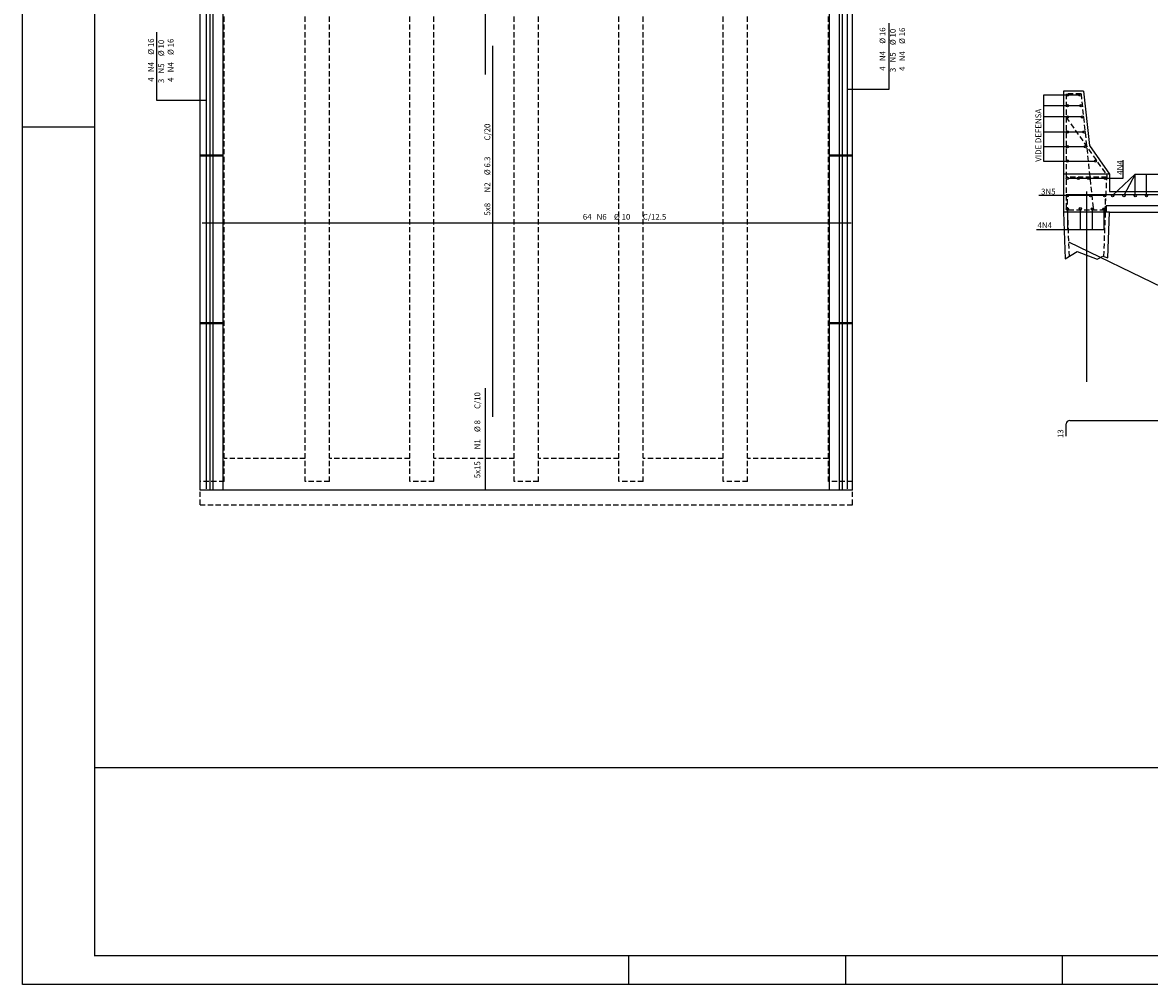
# Model space of a CAD drawing. Extents: x 2810 to 12586, y -13622 to 2192.
# Drawn here: x 7086 to 9037, y -13622 to -11956 of the extents above; entities that cross this region are included whole.
import ezdxf

# ---------------------------------------------------------------- set-up
doc = ezdxf.new("R2010")
doc.units = 0
doc.header["$LTSCALE"] = 18
doc.header["$MEASUREMENT"] = 0
doc.linetypes.add('DASHED', pattern=[0.75, 0.5, -0.25])
for name, color, linetype in [('201', 32, 'DASHED'), ('211', 7, 'DASHED'), ('220', 130, 'Continuous'), ('221', 9, 'Continuous'), ('224', 7, 'Continuous'), ('6', 7, 'Continuous'), ('FORMATO', 255, 'Continuous')]:
    doc.layers.add(name, color=color, linetype=linetype)
doc.styles.get("Standard").update_dxf_attribs({"font": 'romans.shx', "height": 12})

msp = doc.modelspace()

# ---------------------------------------------------------------- linework, layer by layer
at = {"linetype": 'Continuous'}
for p, q in [((7393, -12766.1), (7393, -11026.1)), ((7433, -12766.1), (7433, -11026.1)), ((8483, -12766.1), (8483, -11026.1)), ((8523, -12766.1), (8523, -11026.1)), ((8523, -12766.1), (7393, -12766.1))]:
    msp.add_line(p, q, dxfattribs=at)
for p, q in [((8922.9, -12074.6), (8887.9, -12074.6)), ((8887.9, -12074.6), (8887.9, -12284.6)), ((8922.9, -12074.6), (8932.9, -12168.6)), ((8932.9, -12168.6), (8967.9, -12218.6)), ((8967.9, -12218.6), (8887.9, -12218.6)), ((8967.9, -12218.6), (8967.9, -12248.6)), ((8967.9, -12248.6), (10701.9, -12248.6)), ((8967.9, -12284.6), (8887.9, -12284.6)), ((8887.9, -12284.6), (8890.9, -12365.1)), ((8965, -12363.2), (8967.9, -12284.6))]:
    msp.add_line(p, q)
at = {"layer": '201'}
for p, q in [((8892.9, -12079.6), (8892.9, -12280.6)), ((8918.4, -12079.6), (8892.9, -12079.6)), ((8918.4, -12079.6), (8939.8, -12280.6)), ((8892.9, -12120.2), (8962.9, -12220.2)), ((8962.7, -12223.6), (8892.9, -12223.6)), ((8962.9, -12220.2), (8959.9, -12280.6)), ((8959.9, -12280.6), (8892.9, -12280.6)), ((8894.9, -12284.6), (8897.8, -12360.9)), ((8958, -12361), (8960.9, -12284.6))]:
    msp.add_line(p, q, dxfattribs=at)
for points in [[(8894.9, -12284.6), (8894.9, -12253.6)], [(8960.9, -12284.6), (8960.9, -12253.6)]]:
    msp.add_lwpolyline(points, dxfattribs=at)
at = {"layer": '211', "linetype": 'DASHED'}
for p, q in [((7435, -12751.1), (7435, -11041.1)), ((7575, -12751.1), (7575, -11041.1)), ((7617, -12751.1), (7617, -11041.1)), ((7756, -12751.1), (7756, -11041.1)), ((7798, -12751.1), (7798, -11041.1)), ((7937, -12751.1), (7937, -11041.1)), ((7979, -12751.1), (7979, -11041.1)), ((8118, -12751.1), (8118, -11041.1)), ((8160, -12751.1), (8160, -11041.1)), ((8299, -12751.1), (8299, -11041.1)), ((8341, -12751.1), (8341, -11041.1)), ((8481, -12751.1), (8481, -11041.1)), ((7575, -12711.1), (7435, -12711.1)), ((7756, -12711.1), (7617, -12711.1)), ((7937, -12711.1), (7798, -12711.1)), ((8118, -12711.1), (7979, -12711.1)), ((8299, -12711.1), (8160, -12711.1)), ((8481, -12711.1), (8341, -12711.1)), ((7435, -12751.1), (7393, -12751.1)), ((7617, -12751.1), (7575, -12751.1)), ((7798, -12751.1), (7756, -12751.1)), ((7979, -12751.1), (7937, -12751.1)), ((8160, -12751.1), (8118, -12751.1)), ((8341, -12751.1), (8299, -12751.1)), ((8523, -12751.1), (8481, -12751.1)), ((7393, -12791.1), (8523, -12791.1))]:
    msp.add_line(p, q, dxfattribs=at)
at = {"layer": '211'}
for p, q in [((7393, -12791.1), (7393, -12766.1)), ((8523, -12791.1), (8523, -12766.1))]:
    msp.add_line(p, q, dxfattribs=at)
at = {"layer": '220'}
for p, q in [((8892.9, -12253.6), (10776.9, -12253.6)), ((8892.9, -12672.2), (8892.9, -12651.2)), ((8898.9, -12645.2), (10770.9, -12645.2))]:
    msp.add_line(p, q, dxfattribs=at)
for points in [[(7404.1, -12763.6), (7404.1, -11028.6)], [(8513.9, -12763.6), (8513.9, -11028.6)], [(7887.2, -12046.1), (7887.2, -11746.1)], [(7899.2, -11996.1), (7899.2, -12638.9)], [(7396.5, -12303.1), (8520.5, -12303.1)], [(7887.2, -12763.9), (7887.2, -12588.9)]]:
    msp.add_lwpolyline(points, dxfattribs=at)
msp.add_arc((8898.9, -12651.2), 6, 90, 180, dxfattribs=at)
at = {"layer": '221', "linetype": 'Continuous'}
for p, q in [((7410.5, -12766.1), (7410.5, -11026.1)), ((7415.5, -12766.1), (7415.5, -11026.1)), ((8500.5, -12766.1), (8500.5, -11026.1)), ((8505.5, -12766.1), (8505.5, -11026.1)), ((7433, -12185.5), (7393, -12185.5)), ((7433, -12187.5), (7393, -12187.5)), ((8523, -12185.5), (8483, -12185.5)), ((8523, -12187.5), (8483, -12187.5)), ((7433, -12475.8), (7393, -12475.8)), ((7433, -12477.8), (7393, -12477.8)), ((8523, -12475.8), (8483, -12475.8)), ((8523, -12477.8), (8483, -12477.8))]:
    msp.add_line(p, q, dxfattribs=at)
at = {"layer": '221'}
for p, q in [((8586.1, -12071.1), (8586.1, -11957.2)), ((7317.9, -12091), (7317.9, -11972.3)), ((8513.9, -12071.1), (8586.1, -12071.1)), ((7404.1, -12091), (7317.9, -12091)), ((8916.4, -12081.6), (8853.4, -12081.6)), ((8853.4, -12081.6), (8853.4, -12195.9)), ((8918.6, -12099.9), (8853.4, -12099.9)), ((8920.7, -12119.5), (8853.4, -12119.5)), ((8923.4, -12145.6), (8853.4, -12145.6)), ((8926.1, -12171), (8853.4, -12171)), ((8991.6, -12225.6), (8991.6, -12194.5)), ((8853.4, -12195.9), (8943.5, -12195.9)), ((8894.9, -12225.6), (8991.6, -12225.6)), ((8973, -12255.6), (9012.2, -12218.7)), ((9012.2, -12218.7), (8992.6, -12255.6)), ((9012.2, -12255.6), (9012.2, -12218.7)), ((9012.2, -12218.7), (9247.1, -12218.7)), ((9031.8, -12255.6), (9031.8, -12218.7)), ((8927.9, -12248.6), (8927.9, -12578)), ((8959.2, -12255.6), (8845.5, -12255.6)), ((8961.9, -12272.6), (8961.9, -12284.6)), ((8961.9, -12272.6), (9257.9, -12272.6)), ((8894.9, -12278.6), (8894.9, -12315.1)), ((8917, -12278.4), (8917, -12315.1)), ((8937.8, -12278.6), (8937.8, -12315.1)), ((8957.9, -12278.6), (8957.9, -12315.1)), ((8967.9, -12284.6), (9251.9, -12284.6)), ((8957.9, -12315.1), (8841.2, -12315.1)), ((8896.8, -12335.6), (9058.8, -12414.4))]:
    msp.add_line(p, q, dxfattribs=at)
msp.add_lwpolyline([(8890.9, -12365.1), (8911.5, -12352.5), (8946.5, -12365.9), (8956.3, -12360.5), (8965, -12363.2)], dxfattribs=at)
at = {"layer": '224'}
for centre in [(8894.9, -12081.6), (8895, -12099.9), (8916.4, -12081.6), (8918.6, -12099.9), (8895, -12119.5), (8920.7, -12119.5), (8895, -12145.6), (8923.4, -12145.6), (8894.9, -12171), (8926.1, -12171), (8894.9, -12195.9), (8943.5, -12195.8), (8894.9, -12225.6), (8914, -12225.8), (8931.7, -12225.6), (8960.7, -12225.6), (8894.9, -12255.6), (8934.9, -12255.6), (8959.2, -12255.6), (8973, -12255.6), (8992.6, -12255.6), (9012.2, -12255.6), (9031.8, -12255.6), (8894.9, -12278.6), (8917, -12278.4), (8937.8, -12278.6), (8957.9, -12278.6)]:
    msp.add_circle(centre, 2, dxfattribs=at)
at = {"layer": 'FORMATO'}
for p, q in [((7210.6, -12137), (7085.6, -12137)), ((8135.6, -13622), (8135.6, -13572)), ((8510.6, -13572), (8510.6, -13622)), ((8885.6, -13572), (8885.6, -13622))]:
    msp.add_line(p, q, dxfattribs=at)
msp.add_lwpolyline([(7085.6, -10652), (12585.6, -10652), (12585.6, -13622), (7085.6, -13622)], close=True, dxfattribs=at)
msp.add_lwpolyline([(7085.6, -10652), (12585.6, -10652), (12585.6, -13622), (7085.6, -13622)], close=True, dxfattribs=at)
at = {"layer": 'FORMATO', "const_width": 2}
msp.add_lwpolyline([(7210.6, -10702), (7210.6, -13572), (12535.6, -13572), (12535.6, -10702)], close=True, dxfattribs=at)
at = {"layer": 'FORMATO'}
msp.add_lwpolyline([(10239.7, -13247), (7210.6, -13247)], dxfattribs=at)

# ---------------------------------------------------------------- texts
for s, p in [('%%c 16', (8579.7, -11992.6)), ('%%c 10', (8597.5, -11995)), ('%%c 16', (8613.7, -11993)), ('%%c 16', (7313.1, -12011.7)), ('%%c 10', (7330.8, -12014.1)), ('%%c 16', (7347.1, -12012.1)), ('N4', (8579.7, -12022.6)), ('N5', (8597.5, -12025)), ('N4', (8613.7, -12023)), ('N4', (7313.1, -12041.7)), ('N5', (7330.8, -12044.1)), ('N4', (7347.1, -12042.1)), ('4', (8579.7, -12039.3)), ('3', (8597.5, -12041.7)), ('4', (8613.7, -12039.7)), ('4', (7313.1, -12058.4)), ('3', (7330.8, -12060.8)), ('4', (7347.1, -12058.8)), ('VIDE DEFENSA', (8849.5, -12197)), ('C/20', (7895.5, -12160.2)), ('%%c 6.3', (7895.5, -12220.2)), ('4N4', (8990.7, -12219.5)), ('N2', (7895.5, -12250.2)), ('5x8', (7895.5, -12290.2)), ('C/10', (7878.2, -12625.2)), ('%%c 8', (7878.2, -12665.2)), ('N1', (7878.2, -12695.2)), ('5x15', (7878.2, -12745.2))]:
    msp.add_text(s, height=10, rotation=90).set_placement(p)
for s, p in [('3N5', (8849.3, -12253.7)), ('64', (8055.8, -12297.4)), ('N6', (8079.7, -12297.4)), ('%%c 10', (8109.7, -12297.4)), ('C/12.5', (8159.7, -12297.4)), ('4N4', (8843.1, -12311.9))]:
    msp.add_text(s, height=10).set_placement(p)
at = {"layer": '6'}
msp.add_text(' 13 ', height=10, rotation=90, dxfattribs=at).set_placement((8887.9, -12678.7))

doc.saveas('drawing.dxf')
